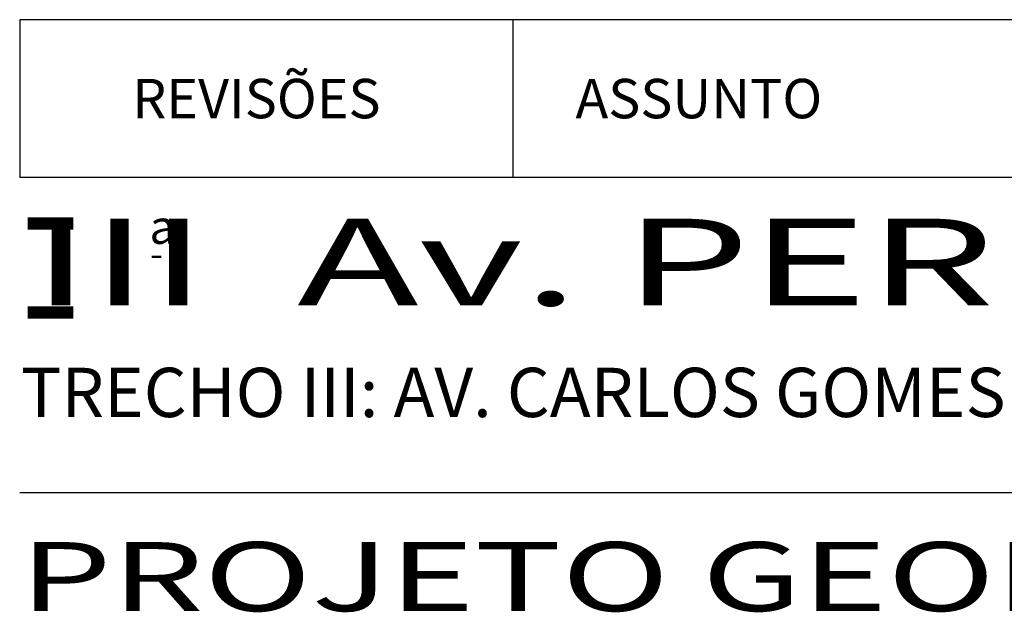
# Model space of a CAD drawing. Units: millimetres. Extents: x 576 to 996, y 4435 to 4732.
# Drawn here: x 908 to 933, y 4455 to 4470 of the extents above; entities that cross this region are included whole.
import ezdxf
from ezdxf.enums import TextEntityAlignment as Align

# ---------------------------------------------------------------- set-up
doc = ezdxf.new("R2010")
doc.units = ezdxf.units.MM
doc.styles.add('L100', font='SIMPLEX.SHX', dxfattribs={"height": 1.25})
doc.styles.add('L140', font='SIMPLEX.SHX', dxfattribs={"height": 1.78})
doc.styles.add('L175', font='SIMPLEX.SHX', dxfattribs={"height": 4.4})
doc.styles.add('L80', font='simplex.shx', dxfattribs={"height": 1})

msp = doc.modelspace()

# ---------------------------------------------------------------- linework, layer by layer
for p, q in [((908.1837, 4470.0765), (908.1837, 4466.0765)), ((990.6837, 4470.0765), (908.1837, 4470.0765)), ((920.6837, 4470.0765), (920.6837, 4466.0765)), ((990.6837, 4466.0765), (908.1837, 4466.0765)), ((990.6837, 4458.0765), (908.1837, 4458.0765))]:
    msp.add_line(p, q)

# ---------------------------------------------------------------- texts
for s, height, style, p in [('REVISÕES', 1, 'L80', (911.0355, 4467.5759)), ('ASSUNTO', 1, 'L80', (922.2735, 4467.5759)), ('-', 3.3, 'L175', (908.1829, 4463.6464)), ('a', 0.8624, 'L175', (911.4717, 4464.3899)), ('-', 0.6899, 'L175', (911.4898, 4463.798)), ('-', 3.3, 'L175', (908.1829, 4461.3885)), ('TRECHO III: AV. CARLOS GOMES', 1.25, 'L100', (908.2189, 4459.999))]:
    msp.add_text(s, height=height, dxfattribs=dict(style=style)).set_placement(p)
for s, height, style, width, p, p2 in [('III  Av. PERIMETRAL', 2.2, 'L175', 1.371064, (908.4856, 4462.8291), (953.5871, 4462.8291)), ('PROJETO GEOMÉTRICO DE JUNTAS', 1.75, 'L140', 1.339476, (908.1859, 4455.078), (969.0205, 4455.078))]:
    msp.add_text(s, height=height, dxfattribs=dict(style=style, width=width)).set_placement(p, p2, align=Align.FIT)

doc.saveas('drawing.dxf')
